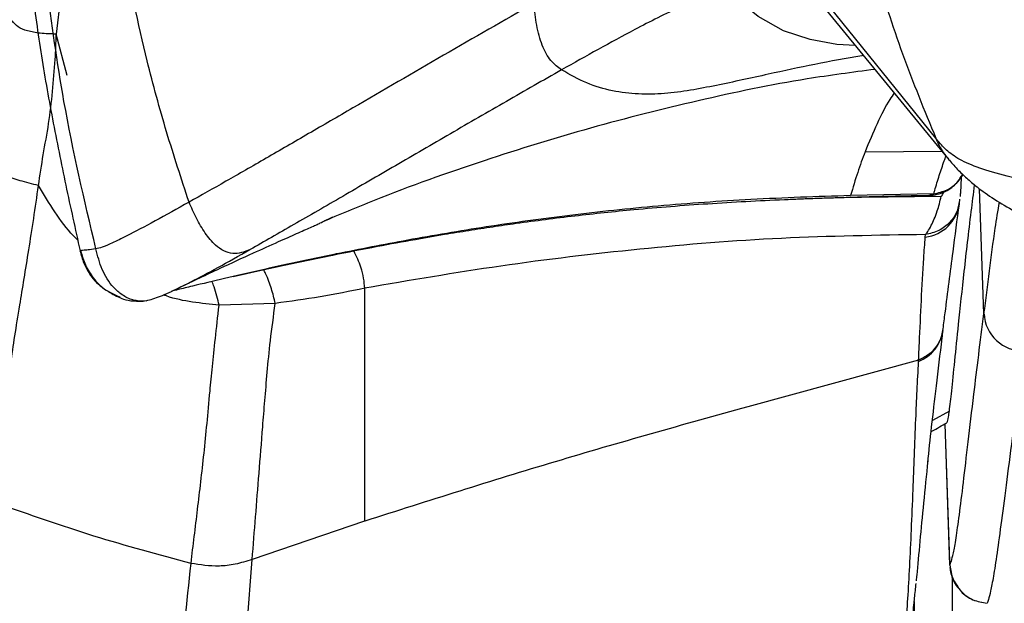
# Model space of a CAD drawing. Units: millimetres. Extents: x 0 to 297, y 0 to 210.
# Drawn here: x 36 to 42, y 66 to 69 of the extents above; entities that cross this region are included whole.
import ezdxf

# ---------------------------------------------------------------- set-up
doc = ezdxf.new("R2010")
doc.units = ezdxf.units.MM

msp = doc.modelspace()

# ---------------------------------------------------------------- linework, layer by layer
at = {"color": 7, "linetype": 'Continuous', "lineweight": 25}
for p, q in [((41.7343, 68.4633), (40.6283, 69.8339)), ((40.6981, 69.6948), (41.8095, 68.3359)), ((36.2262, 69.3956), (36.194, 69.1192)), ((36.2626, 68.8577), (36.194, 69.1192)), ((41.2882, 68.3773), (41.7719, 68.3818)), ((41.1004, 68.0891), (41.7676, 68.0985)), ((41.1972, 68.1019), (41.1973, 68.1019)), ((41.7218, 68.1127), (41.1973, 68.1019)), ((42.0376, 67.3581), (42.0101, 68.1454)), ((41.8848, 68.0706), (41.8859, 68.0803)), ((41.6681, 67.8405), (41.6694, 67.8564)), ((36.3473, 67.7559), (36.3449, 67.7533)), ((36.3493, 67.7544), (36.3449, 67.7533)), ((36.3649, 67.7045), (36.3449, 67.7533)), ((37.4147, 67.7617), (37.4149, 67.7618)), ((37.9585, 67.7342), (37.9341, 67.7291)), ((37.9585, 67.7342), (37.9583, 67.7342)), ((36.963, 67.5192), (36.9728, 67.5241)), ((37.574, 67.4231), (37.22, 67.4116)), ((41.779, 67.2524), (41.7802, 67.2616)), ((41.6257, 67.0659), (40.5493, 66.772)), ((41.6253, 67.057), (41.6257, 67.0658)), ((41.8195, 66.744), (41.7126, 66.6854)), ((41.7901, 66.6631), (41.8204, 65.7971)), ((41.8232, 65.7745), (41.7921, 66.6642)), ((38.1358, 66.0504), (37.4284, 65.8095)), ((38.1376, 66.0509), (38.1358, 66.0504)), ((37.3973, 65.3987), (37.4284, 65.8095)), ((41.8216, 65.7785), (41.8231, 65.7743)), ((41.8231, 65.7744), (41.8232, 65.7745)), ((41.5985, 65.5453), (41.5985, 63.0098)), ((42.0568, 65.5338), (42.0568, 65.5337))]:
    msp.add_line(p, q, dxfattribs=at)
at = {"color": 7, "linetype": 'Continuous', "lineweight": 25, "flags": 128}
for points in [[(41.2285, 69.0463), (41.1102, 69.0532), (40.9418, 69.0842), (40.7757, 69.14), (40.6152, 69.2291), (40.5136, 69.3117), (40.419, 69.4172), (40.419, 69.4172), (40.419, 69.4172)], [(41.1949, 68.1019), (41.196, 68.1019), (41.1972, 68.1019)], [(41.6899, 68.1039), (41.6919, 68.1038), (41.7218, 68.1127), (41.7218, 68.1127), (41.7218, 68.1127)]]:
    msp.add_lwpolyline(points, dxfattribs=at)
at = {"color": 7, "linetype": 'Continuous', "lineweight": 25}
for centre, radius, start, end in [((41.6396, 68.084), 0.2451, 276.68041, 352.025), ((42.2866, 67.3718), 0.2493, 183.146, 271.06563), ((41.5384, 67.2837), 0.2427, 290.97424, 352.62893)]:
    msp.add_arc(centre, radius, start, end, dxfattribs=at)
for points, knots in [([(41.2213, 70.0918), (41.2623, 69.9064), (41.3444, 69.5356), (41.5176, 68.9914), (41.6621, 68.6393), (41.7343, 68.4633)], [0, 0, 0, 0, 0.33324, 0.666634, 1, 1, 1, 1]), ([(37.0306, 68.0604), (36.9824, 68.2075), (36.886, 68.5017), (36.7399, 69.0352), (36.6605, 69.4254), (36.612, 69.6638)], [0, 0, 0, 0, 0.28001, 0.560024, 1, 1, 1, 1]), ([(36.037, 69.4354), (36.056, 69.2925), (36.0942, 69.0056), (36.1701, 68.5797), (36.254, 68.1633), (36.3144, 67.8907), (36.3449, 67.7533)], [0, 0, 0, 0, 0.244841, 0.491594, 0.743609, 1, 1, 1, 1]), ([(36.4437, 67.7664), (36.3712, 68.0751), (36.2417, 68.6263), (36.1663, 69.1873), (36.1331, 69.4342)], [0, 0, 0, 0, 0.559982, 1, 1, 1, 1]), ([(40.419, 69.4172), (40.3222, 69.3769), (40.1284, 69.2963), (39.7827, 69.1214), (39.5312, 68.9802), (39.3775, 68.8939)], [0, 0, 0, 0, 0.280001, 0.560008, 1, 1, 1, 1]), ([(39.2022, 69.3116), (39.0135, 69.2037), (38.6361, 68.9879), (38.1548, 68.7073), (37.7821, 68.4908), (37.5139, 68.3355), (37.2586, 68.1887), (37.1067, 68.1032), (37.0307, 68.0604)], [0, 0, 0, 0, 0.250024, 0.500052, 0.625056, 0.750048, 0.87504, 1, 1, 1, 1]), ([(39.3775, 68.8939), (39.354, 68.9107), (39.3069, 68.9444), (39.2522, 69.0455), (39.2178, 69.1727), (39.2074, 69.2653), (39.2022, 69.3116)], [0, 0, 0, 0, 0.2503, 0.499895, 0.749833, 1, 1, 1, 1]), ([(36.1938, 69.1192), (36.1598, 69.1202), (36.1098, 69.1217), (36.0507, 69.1303), (36.0004, 69.1421), (35.9502, 69.1626), (35.9286, 69.1888), (35.9178, 69.202)], [0, 0, 0, 0, 0.258784, 0.379967, 0.501124, 0.748479, 1, 1, 1, 1]), ([(36.1884, 68.9585), (36.1896, 68.9853), (36.1921, 69.0387), (36.1932, 69.0924), (36.1938, 69.1192)], [0, 0, 0, 0, 0.5, 1, 1, 1, 1]), ([(41.2793, 68.9842), (41.2756, 68.9836), (41.0744, 68.9516), (40.8748, 68.9086), (40.6788, 68.8663)], [0, 0, 0, 0, 0.018509, 1, 1, 1, 1]), ([(36.0828, 68.1651), (36.0923, 68.2296), (36.1114, 68.3587), (36.1611, 68.6214), (36.1775, 68.8237), (36.1884, 68.9585)], [0, 0, 0, 0, 0.249963, 0.500034, 1, 1, 1, 1]), ([(39.3775, 68.8939), (39.2615, 68.8278), (39.0283, 68.695), (38.6768, 68.4915), (38.3305, 68.2902), (37.9989, 68.0972), (37.6874, 67.9167), (37.5049, 67.8129), (37.4149, 67.7618)], [0, 0, 0, 0, 0.168835, 0.3393923, 0.5094965, 0.6771645, 0.8408904, 1, 1, 1, 1]), ([(41.3509, 68.8967), (41.2084, 68.8781), (40.835, 68.8294), (40.2374, 68.7036), (39.558, 68.5331), (38.8772, 68.3224), (38.3131, 68.1235), (37.9774, 67.9812), (37.868, 67.9349)], [0, 0, 0, 0, 0.119308, 0.312762, 0.506179, 0.699542, 0.90209, 1, 1, 1, 1]), ([(40.6788, 68.8663), (40.57, 68.8423), (40.3524, 68.7941), (40.0798, 68.7439), (39.861, 68.7381), (39.6971, 68.758), (39.5344, 68.8045), (39.4298, 68.8641), (39.3775, 68.8939)], [0, 0, 0, 0, 0.249751, 0.499322, 0.624054, 0.749143, 0.874666, 1, 1, 1, 1]), ([(41.472, 68.7485), (41.463, 68.7353), (41.4248, 68.6792), (41.3636, 68.5585), (41.3133, 68.4376), (41.2882, 68.3773)], [0, 0, 0, 0, 0.133475, 0.567015, 1, 1, 1, 1]), ([(44.2738, 68.0593), (44.1622, 68.0598), (43.9389, 68.061), (43.6038, 68.0682), (43.2708, 68.0835), (42.9464, 68.1081), (42.6408, 68.1417), (42.3717, 68.1829), (42.1496, 68.2303), (41.9802, 68.2822), (41.8617, 68.3385), (41.7856, 68.3994), (41.7521, 68.4411), (41.7343, 68.4633)], [0, 0, 0, 0, 0.087957, 0.175969, 0.264754, 0.353731, 0.441892, 0.528789, 0.610532, 0.694702, 0.785123, 0.885778, 1, 1, 1, 1]), ([(41.7343, 68.4633), (41.7478, 68.4318), (41.7683, 68.3843), (41.8036, 68.3469), (41.8156, 68.3342)], [0, 0, 0, 0, 0.660979, 1, 1, 1, 1]), ([(41.2882, 68.3771), (41.2727, 68.3354), (41.2417, 68.2522), (41.2121, 68.152), (41.1973, 68.1019)], [0, 0, 0, 0, 0.5, 1, 1, 1, 1]), ([(41.7218, 68.1127), (41.7218, 68.1127), (41.7237, 68.1199), (41.7344, 68.1592), (41.7559, 68.2288), (41.7797, 68.3009), (41.7945, 68.3406), (41.798, 68.3499)], [0, 0, 0, 0, 0.000002, 0.086973, 0.482282, 0.87784, 1, 1, 1, 1]), ([(41.8129, 68.3319), (41.8305, 68.3115), (41.8625, 68.2747), (41.922, 68.2162), (41.9964, 68.1534), (42.097, 68.0802), (42.1867, 68.0286), (42.2307, 68.0032)], [0, 0, 0, 0, 0.2440301, 0.4416355, 0.6019523, 0.8045936, 1, 1, 1, 1]), ([(36.0828, 68.1651), (36.0629, 68.17), (36.0241, 68.1798), (35.9672, 68.1956), (35.9168, 68.2107), (35.8601, 68.229), (35.8037, 68.2495), (35.7722, 68.2631), (35.7563, 68.27)], [0, 0, 0, 0, 0.139994, 0.272796, 0.399206, 0.521286, 0.757973, 1, 1, 1, 1]), ([(41.6898, 68.105), (41.6949, 68.1047), (41.7171, 68.1035), (41.7568, 68.1129), (41.8041, 68.1319), (41.8442, 68.1592), (41.8748, 68.1896), (41.8944, 68.2152), (41.9023, 68.2308), (41.9045, 68.235)], [0, 0, 0, 0, 0.05774, 0.252286, 0.456508, 0.636267, 0.799714, 0.945656, 1, 1, 1, 1]), ([(41.7218, 68.1127), (41.7501, 68.1195), (41.8067, 68.133), (41.8706, 68.18), (41.8932, 68.2212), (41.9021, 68.2374)], [0, 0, 0, 0, 0.378328, 0.756657, 1, 1, 1, 1]), ([(41.8941, 68.2174), (41.8941, 68.2162), (41.8932, 68.1959), (41.8915, 68.1543), (41.8894, 68.1228), (41.888, 68.1051), (41.8873, 68.0987), (41.8871, 68.0972)], [0, 0, 0, 0, 0.018271, 0.319995, 0.615859, 0.91013, 1, 1, 1, 1]), ([(35.8236, 66.1628), (35.8279, 66.2346), (35.8366, 66.3782), (35.8556, 66.6159), (35.8796, 66.8396), (35.907, 67.0434), (35.9326, 67.2136), (35.9616, 67.3919), (35.9919, 67.5758), (36.0215, 67.7586), (36.0523, 67.9555), (36.0726, 68.0952), (36.0828, 68.1651)], [0, 0, 0, 0, 0.166644, 0.3333, 0.499942, 0.583279, 0.666621, 0.749977, 0.812507, 0.875025, 0.937526, 1, 1, 1, 1]), ([(36.3308, 67.821), (36.3213, 67.8303), (36.2679, 67.8822), (36.1835, 67.9968), (36.1164, 68.1089), (36.0828, 68.1651)], [0, 0, 0, 0, 0.097853, 0.548855, 1, 1, 1, 1]), ([(41.8195, 66.744), (41.8243, 66.783), (41.8341, 66.8629), (41.8531, 67.0544), (41.8785, 67.3034), (41.9125, 67.6191), (41.9468, 67.9208), (41.9716, 68.1132), (41.9788, 68.1696)], [0, 0, 0, 0, 0.160798, 0.329612, 0.49842, 0.706217, 0.913922, 1, 1, 1, 1]), ([(37.9354, 67.7272), (38.029, 67.7458), (38.2004, 67.78), (38.4367, 67.8232), (38.6292, 67.8564), (38.7918, 67.8828), (38.9422, 67.9059), (39.1635, 67.9379), (39.459, 67.976), (39.8612, 68.0184), (40.3005, 68.0532), (40.6503, 68.0719), (40.8759, 68.0812), (40.971, 68.0848), (41.065, 68.088), (41.1585, 68.0909), (41.2623, 68.0939), (41.39, 68.0973), (41.536, 68.1007), (41.6403, 68.1027), (41.6899, 68.1037)], [0, 0, 0, 0, 0.080413, 0.147242, 0.198158, 0.24025, 0.281284, 0.321577, 0.421167, 0.519694, 0.641911, 0.767173, 0.791794, 0.816389, 0.840558, 0.864188, 0.888294, 0.920262, 0.962058, 1, 1, 1, 1]), ([(41.1949, 68.1019), (40.9861, 68.0949), (40.5803, 68.0814), (39.991, 68.0395), (39.4344, 67.9809), (38.9082, 67.9074), (38.4157, 67.8247), (38.1074, 67.7637), (37.9585, 67.7342)], [0, 0, 0, 0, 0.186599, 0.362578, 0.532172, 0.696248, 0.853216, 1, 1, 1, 1]), ([(41.6694, 67.8564), (41.6694, 67.8564), (41.6739, 67.8616), (41.6851, 67.877), (41.708, 67.9181), (41.741, 67.9911), (41.7615, 68.0648), (41.7676, 68.0985), (41.7676, 68.0985)], [0, 0, 0, 0, 0.000007, 0.162764, 0.402456, 0.743036, 0.999993, 1, 1, 1, 1]), ([(41.7676, 68.0985), (41.7681, 68.0986), (41.7692, 68.0987), (41.7712, 68.1), (41.7756, 68.1047), (41.7807, 68.114), (41.7843, 68.1224), (41.786, 68.1266)], [0, 0, 0, 0, 0.05348, 0.106583, 0.207967, 0.604258, 1, 1, 1, 1]), ([(37.0307, 68.0604), (36.9573, 68.0197), (36.8105, 67.9381), (36.6509, 67.853), (36.5433, 67.8005), (36.4789, 67.7743), (36.4554, 67.7691), (36.4437, 67.7664)], [0, 0, 0, 0, 0.250014, 0.499959, 0.666666, 0.833309, 1, 1, 1, 1]), ([(37.4149, 67.7618), (37.397, 67.7545), (37.3615, 67.7401), (37.3039, 67.7338), (37.2469, 67.7513), (37.1873, 67.7947), (37.1292, 67.8656), (37.0755, 67.9596), (37.0458, 68.0265), (37.0307, 68.0604)], [0, 0, 0, 0, 0.103667, 0.204896, 0.312049, 0.432672, 0.612757, 0.80404, 1, 1, 1, 1]), ([(41.8823, 68.0711), (41.8791, 68.0491), (41.8718, 67.9986), (41.8253, 67.9311), (41.7556, 67.8759), (41.6981, 67.8629), (41.6694, 67.8564)], [0, 0, 0, 0, 0.204453, 0.469636, 0.734818, 1, 1, 1, 1]), ([(41.7802, 67.2616), (41.7845, 67.2954), (41.8053, 67.458), (41.8393, 67.7255), (41.8691, 67.9492), (41.8823, 68.0486)], [0, 0, 0, 0, 0.126959, 0.612131, 1, 1, 1, 1]), ([(41.8823, 68.0499), (41.8829, 68.0542), (41.8837, 68.0601), (41.8844, 68.0658), (41.8845, 68.0673)], [0, 0, 0, 0, 0.737333, 1, 1, 1, 1]), ([(42.0376, 67.3581), (42.0376, 67.3581), (42.0611, 67.5352), (42.0877, 67.7743), (42.1259, 68.0061), (42.1349, 68.0603)], [0, 0, 0, 0, 0.000001, 0.765829, 1, 1, 1, 1]), ([(36.9712, 67.5231), (37.0566, 67.5639), (37.2112, 67.6377), (37.4192, 67.733), (37.5622, 67.7975), (37.652, 67.8376), (37.7093, 67.863), (37.7592, 67.8851), (37.8001, 67.9034), (37.8336, 67.9186), (37.8613, 67.9315), (37.8842, 67.9427), (37.9035, 67.9523), (37.9207, 67.9609), (37.9305, 67.9652), (37.9358, 67.9675)], [0, 0, 0, 0, 0.1528729, 0.2769177, 0.3705211, 0.4062356, 0.4373427, 0.4685194, 0.5045566, 0.5493786, 0.6059195, 0.6766508, 0.7640243, 0.8707535, 1, 1, 1, 1]), ([(41.6694, 67.8564), (41.3659, 67.8517), (40.7592, 67.8425), (39.8682, 67.7692), (38.9897, 67.6647), (38.4216, 67.5672), (38.1376, 67.5185)], [0, 0, 0, 0, 0.250075, 0.500017, 0.749996, 1, 1, 1, 1]), ([(41.6257, 67.0659), (41.6257, 67.0659), (41.6274, 67.101), (41.6331, 67.2252), (41.6429, 67.44), (41.6545, 67.6651), (41.6647, 67.7966), (41.6681, 67.8405)], [0, 0, 0, 0, 0.000001, 0.137016, 0.482259, 0.82722, 1, 1, 1, 1]), ([(36.3437, 67.7554), (36.351, 67.7287), (36.365, 67.6777), (36.4001, 67.6106), (36.4457, 67.5525), (36.4796, 67.5274), (36.496, 67.5153)], [0, 0, 0, 0, 0.28527, 0.545912, 0.780399, 1, 1, 1, 1]), ([(36.3476, 67.7534), (36.3569, 67.7233), (36.3759, 67.6616), (36.4261, 67.5797), (36.4946, 67.5073), (36.5605, 67.4783), (36.5942, 67.4634)], [0, 0, 0, 0, 0.233679, 0.478154, 0.733276, 1, 1, 1, 1]), ([(36.4437, 67.7664), (36.4253, 67.7634), (36.3884, 67.7573), (36.3693, 67.7595), (36.3539, 67.7556), (36.3504, 67.7547), (36.3493, 67.7544)], [0, 0, 0, 0, 0.287586, 0.575223, 0.862852, 1, 1, 1, 1]), ([(36.762, 67.4401), (36.7616, 67.4399), (36.7479, 67.4346), (36.7176, 67.4365), (36.6654, 67.4449), (36.6088, 67.474), (36.5387, 67.5352), (36.478, 67.6346), (36.4551, 67.7225), (36.4437, 67.7664)], [0, 0, 0, 0, 0.003124, 0.089066, 0.170142, 0.320729, 0.461592, 0.731101, 1, 1, 1, 1]), ([(37.9538, 67.7333), (37.8725, 67.7164), (37.7099, 67.6827), (37.4753, 67.6308), (37.2511, 67.5792), (37.0812, 67.5386), (36.9719, 67.5119), (36.9321, 67.5021), (36.9173, 67.4984)], [0, 0, 0, 0, 0.208608, 0.417249, 0.625871, 0.83448, 0.93879, 1, 1, 1, 1]), ([(36.9728, 67.5241), (36.9966, 67.5358), (37.0621, 67.5679), (37.2072, 67.6455), (37.3453, 67.7228), (37.4147, 67.7617)], [0, 0, 0, 0, 0.22064, 0.608016, 1, 1, 1, 1]), ([(37.3092, 67.5925), (37.4083, 67.6151), (37.6076, 67.6606), (37.8252, 67.7048), (37.9346, 67.727)], [0, 0, 0, 0, 0.497453, 1, 1, 1, 1]), ([(37.9583, 67.7342), (37.9576, 67.734), (37.9561, 67.7337), (37.9546, 67.7334), (37.9538, 67.7333)], [0, 0, 0, 0, 0.500008, 1, 1, 1, 1]), ([(38.1376, 67.5185), (38.1339, 67.56), (38.1279, 67.6285), (38.0857, 67.7182), (38.0691, 67.7534)], [0, 0, 0, 0, 0.606728, 1, 1, 1, 1]), ([(37.574, 67.4231), (37.5666, 67.4534), (37.5521, 67.5133), (37.5265, 67.5834), (37.505, 67.6272), (37.501, 67.6354)], [0, 0, 0, 0, 0.4544764, 0.8977378, 1, 1, 1, 1]), ([(37.22, 67.4116), (37.211, 67.4494), (37.1996, 67.4974), (37.1804, 67.5499), (37.1763, 67.561)], [0, 0, 0, 0, 0.787215, 1, 1, 1, 1]), ([(36.5263, 67.4944), (36.5505, 67.4807), (36.5868, 67.4602), (36.6581, 67.4364), (36.714, 67.437), (36.742, 67.4373)], [0, 0, 0, 0, 0.499163, 0.749744, 1, 1, 1, 1]), ([(36.7615, 67.4397), (36.7889, 67.4471), (36.8439, 67.462), (36.9249, 67.5009), (36.9655, 67.5203)], [0, 0, 0, 0, 0.499655, 1, 1, 1, 1]), ([(37.22, 67.4116), (37.1643, 67.4172), (37.0527, 67.4284), (36.9355, 67.4518), (36.8761, 67.4745), (36.8699, 67.4768)], [0, 0, 0, 0, 0.472305, 0.944784, 1, 1, 1, 1]), ([(38.1376, 67.5185), (38.044, 67.4994), (37.8567, 67.4612), (37.6682, 67.4358), (37.574, 67.4231)], [0, 0, 0, 0, 0.500053, 1, 1, 1, 1]), ([(38.1376, 66.0509), (38.1376, 66.124), (38.1376, 66.2701), (38.1376, 66.49), (38.1376, 66.7139), (38.1376, 66.9504), (38.1377, 67.2067), (38.1376, 67.4145), (38.1376, 67.5185)], [0, 0, 0, 0, 0.166678, 0.333354, 0.500028, 0.666705, 0.833358, 1, 1, 1, 1]), ([(37.0432, 65.7855), (37.057, 65.8983), (37.0845, 66.1237), (37.119, 66.4149), (37.144, 66.664), (37.1602, 66.8432), (37.1773, 67.0216), (37.1955, 67.1944), (37.2119, 67.3392), (37.22, 67.4116)], [0, 0, 0, 0, 0.250049, 0.50007, 0.625096, 0.750082, 0.833431, 0.91673, 1, 1, 1, 1]), ([(37.4949, 66.6461), (37.4992, 66.7), (37.5077, 66.8078), (37.5232, 66.9874), (37.5411, 67.1819), (37.563, 67.3427), (37.574, 67.4231)], [0, 0, 0, 0, 0.250062, 0.500107, 0.750098, 1, 1, 1, 1]), ([(41.8232, 65.7745), (41.8232, 65.7745), (41.8258, 65.7814), (41.832, 65.7969), (41.8445, 65.8451), (41.8611, 65.9368), (41.8819, 66.0806), (41.9072, 66.2865), (41.9374, 66.5439), (41.9699, 66.82), (42.0036, 67.0958), (42.0259, 67.2698), (42.0376, 67.3581), (42.0376, 67.3581)], [0, 0, 0, 0, 0, 0.104193, 0.223673, 0.343165, 0.46262, 0.582059, 0.701533, 0.820992, 0.910495, 1, 1, 1, 1, 1]), ([(41.7781, 67.262), (41.776, 67.2461), (41.771, 67.2067), (41.7396, 67.1503), (41.6907, 67.0974), (41.6474, 67.0764), (41.6257, 67.0659)], [0, 0, 0, 0, 0.185345, 0.456897, 0.728448, 1, 1, 1, 1]), ([(41.6832, 66.4186), (41.6912, 66.4931), (41.708, 66.6484), (41.7389, 66.9128), (41.7634, 67.117), (41.7782, 67.2363), (41.7802, 67.2519)], [0, 0, 0, 0, 0.2867269, 0.5972883, 0.9471475, 1, 1, 1, 1]), ([(42.2912, 67.1225), (42.2787, 67.0348), (42.2536, 66.8592), (42.2166, 66.5831), (42.1804, 66.306), (42.1469, 66.0477), (42.119, 65.8411), (42.0964, 65.6967), (42.0788, 65.6047), (42.0657, 65.5562), (42.0597, 65.5409), (42.0568, 65.5338)], [0, 0, 0, 0, 0.089376, 0.178751, 0.298289, 0.417843, 0.537361, 0.656891, 0.776458, 0.896013, 1, 1, 1, 1]), ([(41.5343, 65.327), (41.5376, 65.3489), (41.5471, 65.4139), (41.5589, 65.5589), (41.5703, 65.7641), (41.5807, 65.9937), (41.593, 66.2965), (41.6059, 66.6503), (41.6194, 66.9344), (41.6253, 67.057)], [0, 0, 0, 0, 0.069431, 0.205969, 0.342516, 0.479234, 0.615953, 0.834268, 1, 1, 1, 1]), ([(40.5493, 66.772), (40.1436, 66.6587), (39.3325, 66.4321), (38.5358, 66.178), (38.1376, 66.0509)], [0, 0, 0, 0, 0.500201, 1, 1, 1, 1]), ([(41.8023, 66.6728), (41.8035, 66.673), (41.8073, 66.6737), (41.8131, 66.6976), (41.8178, 66.7314), (41.8195, 66.744)], [0, 0, 0, 0, 0.237357, 0.716864, 1, 1, 1, 1]), ([(41.7046, 66.6149), (41.7064, 66.6159), (41.7393, 66.6349), (41.7724, 66.6533), (41.8037, 66.6708)], [0, 0, 0, 0, 0.053419, 1, 1, 1, 1]), ([(37.4284, 65.8095), (37.4356, 65.8994), (37.4501, 66.0793), (37.4715, 66.349), (37.4871, 66.5471), (37.4949, 66.6461)], [0, 0, 0, 0, 0.333332, 0.666677, 1, 1, 1, 1]), ([(41.6838, 66.4325), (41.6745, 66.342), (41.656, 66.1609), (41.6333, 65.9229), (41.6182, 65.7554), (41.6116, 65.6878), (41.6105, 65.6761)], [0, 0, 0, 0, 0.31173, 0.623548, 0.934518, 1, 1, 1, 1]), ([(37.0432, 65.7855), (36.8389, 65.8401), (36.4302, 65.9492), (36.0258, 66.0916), (35.8236, 66.1628)], [0, 0, 0, 0, 0.4999982, 1, 1, 1, 1]), ([(37.4284, 65.8095), (37.3925, 65.7987), (37.3207, 65.7769), (37.1873, 65.7618), (37.1008, 65.776), (37.0432, 65.7855)], [0, 0, 0, 0, 0.249959, 0.500368, 1, 1, 1, 1]), ([(41.8201, 65.8053), (41.8206, 65.7927), (41.8211, 65.7798), (41.8216, 65.7785), (41.8216, 65.7785)], [0, 0, 0, 0, 0.9747992, 1, 1, 1, 1]), ([(36.9124, 62.9219), (36.9071, 63.1504), (36.8966, 63.6073), (36.9228, 64.3232), (36.9642, 65.0429), (37.0169, 65.538), (37.0432, 65.7855)], [0, 0, 0, 0, 0.250008, 0.500001, 0.750004, 1, 1, 1, 1]), ([(41.8229, 65.76), (41.8231, 65.7581), (41.8238, 65.7507), (41.8278, 65.728), (41.8312, 65.7143), (41.8395, 65.6896), (41.8502, 65.6639), (41.8634, 65.6447), (41.8686, 65.6371)], [0, 0, 0, 0, 0.076267, 0.307411, 0.538065, 0.722562, 0.88943, 1, 1, 1, 1]), ([(41.8231, 65.7744), (41.8265, 65.7433), (41.832, 65.6937), (41.8619, 65.6546), (41.873, 65.64)], [0, 0, 0, 0, 0.627692, 1, 1, 1, 1]), ([(41.8373, 65.6971), (41.8373, 65.6678), (41.8373, 65.2438), (41.8373, 64.4253), (41.8373, 63.6363), (41.8373, 63.2418)], [0, 0, 0, 0, 0.035824, 0.517912, 1, 1, 1, 1]), ([(41.5886, 65.4523), (41.5886, 65.4526), (41.5913, 65.4727), (41.5965, 65.5246), (41.6034, 65.5939), (41.608, 65.6436), (41.6094, 65.6587)], [0, 0, 0, 0, 0.006319, 0.401714, 0.818247, 1, 1, 1, 1]), ([(41.873, 65.64), (41.8794, 65.6294), (41.9016, 65.5925), (41.9667, 65.5502), (42.0268, 65.5392), (42.0568, 65.5337)], [0, 0, 0, 0, 0.169043, 0.584521, 1, 1, 1, 1])]:
    msp.add_open_spline(points, degree=3, knots=knots, dxfattribs=at)
msp.add_open_spline([(41.8232, 65.7745), (41.8275, 65.744), (41.8363, 65.6829), (41.89, 65.6056), (41.9657, 65.5496), (42.0264, 65.5391), (42.0568, 65.5338)], degree=3, dxfattribs=at)

doc.saveas('drawing.dxf')
